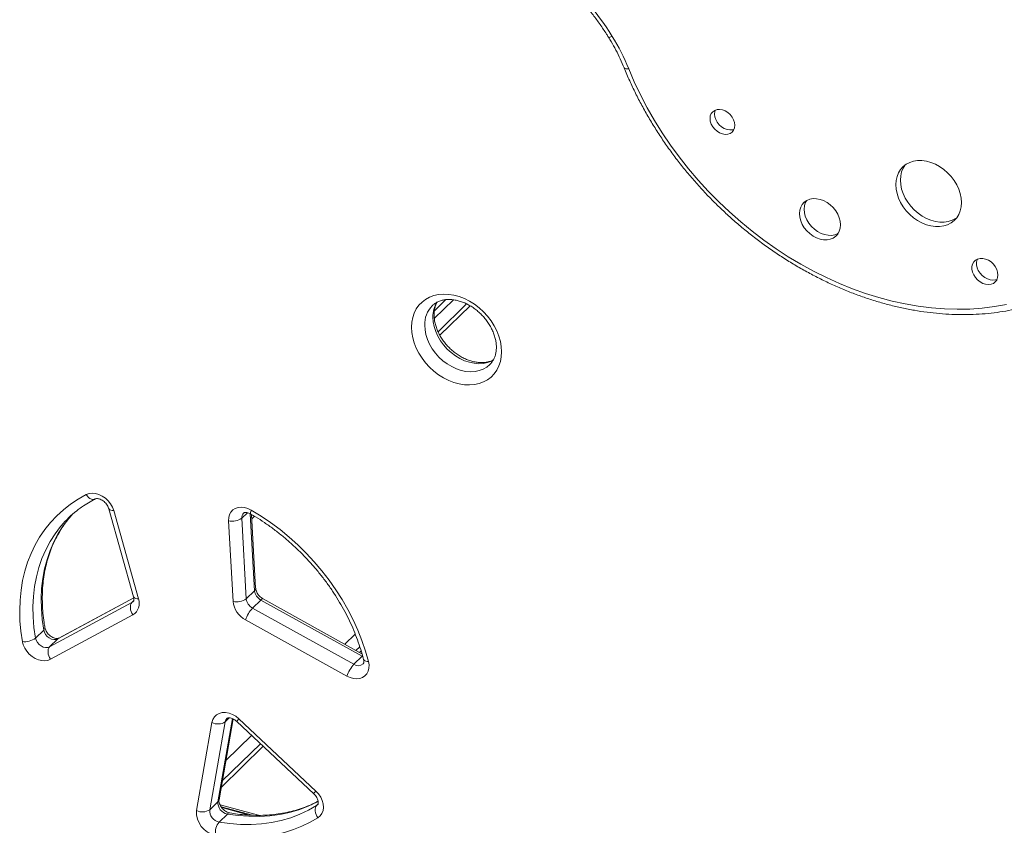
# Model space of a CAD drawing. Units: millimetres. Extents: x -9137 to 15439, y -7478 to 1956.
# Drawn here: x -6497 to -5995, y -5220 to -4809 of the extents above; entities that cross this region are included whole.
import ezdxf

# ---------------------------------------------------------------- set-up
doc = ezdxf.new("R2010")
doc.units = ezdxf.units.MM

msp = doc.modelspace()

# ---------------------------------------------------------------- linework, layer by layer
at = {"color": 8, "linetype": 'Continuous', "lineweight": 15}
for p, q in [((-6275.83, -4951.75), (-6285.64, -4961.32)), ((-6279.75, -4951.66), (-6285.6, -4957.37)), ((-6282.82, -4969.83), (-6267.41, -4954.78)), ((-6383.86, -5063.12), (-6380.97, -5060.3)), ((-6377.35, -5100.1), (-6379.56, -5060.82)), ((-6378.76, -5063.47), (-6377.37, -5062.11)), ((-6438.96, -5103.76), (-6477.7, -5124.63)), ((-6439.9, -5106.1), (-6439.03, -5105.25)), ((-6331.21, -5127.42), (-6325.97, -5122.3)), ((-6477.7, -5124.63), (-6477.23, -5124.28)), ((-6323.82, -5131.52), (-6323.01, -5130.72)), ((-6322.21, -5133.28), (-6322.47, -5133.52)), ((-6322.13, -5133.7), (-6322.47, -5133.52)), ((-6396.04, -5207.7), (-6388.59, -5165.34)), ((-6392.36, -5166.95), (-6390.29, -5164.94)), ((-6391.97, -5186.72), (-6378.82, -5173.88)), ((-6394.37, -5200.37), (-6372.91, -5179.42)), ((-6345.66, -5209.63), (-6345.02, -5209.01)), ((-6345.66, -5209.63), (-6345.19, -5209.26)), ((-6394.12, -5210.68), (-6380.02, -5214.51))]:
    msp.add_line(p, q, dxfattribs=at)
at = {"color": 7, "linetype": 'Continuous', "lineweight": 15}
for p, q in [((-6269.18, -4953.82), (-6283.72, -4968.01)), ((-6458.7, -5053.33), (-6458.64, -5053.3)), ((-6451.7, -5058.26), (-6439.07, -5103.28)), ((-6471.83, -5062.92), (-6470.17, -5061.03)), ((-6449.22, -5059.19), (-6436.58, -5104.2)), ((-6383.86, -5063.12), (-6381.55, -5104.2)), ((-6376.78, -5098.85), (-6378.89, -5061.2)), ((-6388.3, -5105.51), (-6390.61, -5064.43)), ((-6438.97, -5103.67), (-6477.23, -5124.28)), ((-6381.55, -5104.2), (-6377.35, -5100.1)), ((-6481.9, -5128.73), (-6439.9, -5106.1)), ((-6378.38, -5108.94), (-6374.18, -5104.84)), ((-6322.47, -5133.52), (-6374.18, -5104.84)), ((-6322.57, -5132.21), (-6372.99, -5104.24)), ((-6439.39, -5112.44), (-6481.39, -5135.06)), ((-6378.38, -5108.94), (-6326.67, -5137.62)), ((-6330.24, -5143.67), (-6381.95, -5114.99)), ((-6489.09, -5124.23), (-6484.89, -5120.13)), ((-6481.9, -5128.73), (-6477.7, -5124.63)), ((-6323.64, -5128.64), (-6325.59, -5130.54)), ((-6326.67, -5137.62), (-6322.47, -5133.52)), ((-6406.94, -5212.2), (-6399.06, -5167.36)), ((-6392.36, -5166.95), (-6400.24, -5211.8)), ((-6395.48, -5206.69), (-6388.24, -5165.5)), ((-6386.41, -5166.77), (-6347.09, -5203.62)), ((-6385.32, -5165.4), (-6346, -5202.25)), ((-6374.32, -5178.1), (-6393.8, -5197.11)), ((-6400.24, -5211.8), (-6396.04, -5207.7)), ((-6375.31, -5214.62), (-6394.97, -5209.28)), ((-6395.42, -5218.06), (-6391.22, -5213.96)), ((-6378.47, -5214.57), (-6394.42, -5210.24))]:
    msp.add_line(p, q, dxfattribs=at)
at = {"color": 8, "linetype": 'Continuous', "lineweight": 15, "flags": 128}
for points in [[(-6194.89, -4817.42), (-6195.54, -4817.68), (-6196.08, -4817.84), (-6196.48, -4817.9), (-6196.73, -4817.85), (-6196.8, -4817.79)], [(-6186.46, -4833.89), (-6187.2, -4833.97), (-6187.83, -4833.96), (-6188.31, -4833.86), (-6188.64, -4833.68), (-6188.76, -4833.5)], [(-6255.36, -4982.39), (-6256.46, -4982.98), (-6258.48, -4983.74), (-6260.66, -4984.18), (-6262.96, -4984.32), (-6265.34, -4984.13), (-6267.76, -4983.62), (-6270.19, -4982.81), (-6272.57, -4981.7), (-6274.87, -4980.32), (-6277.05, -4978.69), (-6279.07, -4976.83), (-6280.9, -4974.78), (-6282.5, -4972.58), (-6283.85, -4970.25), (-6284.92, -4967.85), (-6285.7, -4965.41), (-6286.18, -4962.97), (-6286.34, -4960.57)], [(-6290.54, -4964.67), (-6290.38, -4967.07), (-6289.9, -4969.51), (-6289.12, -4971.95), (-6288.05, -4974.35), (-6286.7, -4976.68), (-6285.1, -4978.88), (-6283.27, -4980.93), (-6281.25, -4982.79), (-6279.07, -4984.42), (-6276.77, -4985.8), (-6274.39, -4986.91), (-6271.96, -4987.72), (-6269.54, -4988.23), (-6267.16, -4988.42), (-6264.86, -4988.28), (-6262.68, -4987.83), (-6260.66, -4987.08), (-6258.83, -4986.02), (-6257.35, -4984.81)], [(-6463.23, -5051.11), (-6462.64, -5051.87), (-6461.99, -5052.51), (-6461.3, -5053), (-6460.59, -5053.34), (-6459.89, -5053.51), (-6459.23, -5053.49), (-6458.7, -5053.33)], [(-6449.22, -5059.19), (-6450, -5059.16), (-6450.66, -5059.04), (-6451.18, -5058.84), (-6451.53, -5058.56), (-6451.7, -5058.26)], [(-6484.89, -5120.13), (-6485.67, -5114.72), (-6486.11, -5109.36), (-6486.21, -5104.08), (-6485.96, -5098.89), (-6485.38, -5093.82), (-6484.46, -5088.89), (-6483.2, -5084.12), (-6481.61, -5079.52), (-6479.7, -5075.12), (-6477.48, -5070.93), (-6474.94, -5066.97), (-6472.11, -5063.26), (-6471.83, -5062.92)], [(-6379.26, -5060.97), (-6379.35, -5060.89), (-6379.44, -5060.61), (-6379.42, -5060.18), (-6379.3, -5059.61), (-6379.08, -5058.93)], [(-6475.94, -5066.92), (-6476.31, -5067.36), (-6479.14, -5071.07), (-6481.68, -5075.03), (-6483.9, -5079.22), (-6485.81, -5083.62), (-6487.4, -5088.22), (-6488.66, -5092.99), (-6489.58, -5097.92), (-6490.16, -5102.99), (-6490.41, -5108.17), (-6490.31, -5113.46), (-6489.87, -5118.82), (-6489.09, -5124.23)], [(-6439.9, -5106.1), (-6439.44, -5105.79), (-6439.24, -5105.62)], [(-6372.99, -5104.24), (-6373.09, -5104.21), (-6373.38, -5104.25), (-6373.74, -5104.47), (-6374.18, -5104.84)], [(-6391.49, -5165.26), (-6392.04, -5166.01), (-6392.36, -5166.95)], [(-6395.48, -5206.69), (-6395.67, -5207.22), (-6396.04, -5207.7)], [(-6344.82, -5207.5), (-6345.65, -5207.94), (-6350.07, -5210.02), (-6354.69, -5211.75), (-6359.51, -5213.14), (-6364.49, -5214.18), (-6369.63, -5214.86), (-6374.89, -5215.17), (-6380.25, -5215.13), (-6385.71, -5214.72), (-6391.22, -5213.96)]]:
    msp.add_lwpolyline(points, dxfattribs=at)
at = {"color": 7, "linetype": 'Continuous', "lineweight": 15, "flags": 128}
for points in [[(-6186.46, -4833.89), (-6183.59, -4840.58), (-6180.44, -4847.21), (-6177, -4853.76), (-6173.3, -4860.22), (-6169.33, -4866.57), (-6165.11, -4872.81), (-6160.65, -4878.91), (-6155.95, -4884.87), (-6151.02, -4890.67), (-6145.89, -4896.29), (-6140.55, -4901.72), (-6135.03, -4906.96), (-6129.33, -4911.99), (-6123.46, -4916.8), (-6117.45, -4921.37), (-6111.3, -4925.7), (-6105.02, -4929.78), (-6098.64, -4933.6), (-6092.16, -4937.15), (-6085.6, -4940.42), (-6078.97, -4943.41), (-6072.3, -4946.1), (-6065.59, -4948.5), (-6058.85, -4950.59), (-6052.12, -4952.38), (-6045.39, -4953.85), (-6038.69, -4955.01), (-6032.03, -4955.85), (-6025.42, -4956.37), (-6018.88, -4956.57), (-6012.43, -4956.44), (-6006.08, -4956), (-5999.84, -4955.23), (-5993.72, -4954.15)], [(-6132.31, -4862.73), (-6132.47, -4861.32), (-6132.93, -4859.9), (-6133.69, -4858.53), (-6134.69, -4857.29), (-6135.89, -4856.23), (-6137.23, -4855.41), (-6138.64, -4854.88), (-6140.05, -4854.65), (-6141.38, -4854.74), (-6142.58, -4855.14), (-6143.59, -4855.84), (-6144.34, -4856.8), (-6144.81, -4857.97), (-6144.97, -4859.29), (-6144.81, -4860.7), (-6144.34, -4862.12), (-6143.59, -4863.49), (-6142.58, -4864.73), (-6141.38, -4865.79), (-6140.05, -4866.61), (-6138.64, -4867.15), (-6137.23, -4867.37), (-6135.89, -4867.28), (-6134.69, -4866.88), (-6133.69, -4866.18), (-6132.93, -4865.22), (-6132.47, -4864.05), (-6132.31, -4862.73)], [(-6142.24, -4854.99), (-6142.48, -4855.69), (-6142.63, -4857.01), (-6142.48, -4858.42), (-6142.01, -4859.84), (-6141.25, -4861.21), (-6140.25, -4862.46), (-6139.05, -4863.51), (-6137.71, -4864.33), (-6136.3, -4864.87), (-6134.9, -4865.1), (-6133.56, -4865.01), (-6132.7, -4864.76)], [(-6016.66, -4902.13), (-6016.82, -4899.88), (-6017.28, -4897.58), (-6018.05, -4895.28), (-6019.1, -4893.03), (-6020.42, -4890.86), (-6021.98, -4888.81), (-6023.75, -4886.93), (-6025.71, -4885.25), (-6027.81, -4883.8), (-6030.01, -4882.6), (-6032.27, -4881.68), (-6034.56, -4881.06), (-6036.83, -4880.75), (-6039.03, -4880.75), (-6041.13, -4881.06), (-6043.08, -4881.68), (-6044.86, -4882.6), (-6046.42, -4883.79), (-6047.74, -4885.25), (-6048.79, -4886.93), (-6049.56, -4888.81), (-6050.02, -4890.85), (-6050.18, -4893.02), (-6050.02, -4895.28), (-6049.56, -4897.57), (-6048.79, -4899.87), (-6047.74, -4902.12), (-6046.42, -4904.29), (-6044.86, -4906.34), (-6043.08, -4908.22), (-6041.13, -4909.9), (-6039.03, -4911.35), (-6036.83, -4912.55), (-6034.56, -4913.47), (-6032.27, -4914.09), (-6030.01, -4914.4), (-6027.81, -4914.41), (-6025.71, -4914.09), (-6023.75, -4913.47), (-6021.98, -4912.56), (-6020.42, -4911.36), (-6019.1, -4909.91), (-6018.05, -4908.22), (-6017.28, -4906.34), (-6016.82, -4904.3), (-6016.66, -4902.13)], [(-6045.4, -4882.97), (-6045.4, -4882.97), (-6046.46, -4884.65), (-6047.22, -4886.53), (-6047.69, -4888.57), (-6047.84, -4890.74), (-6047.69, -4893), (-6047.22, -4895.3), (-6046.46, -4897.59), (-6045.4, -4899.85), (-6044.08, -4902.02), (-6042.52, -4904.06), (-6040.75, -4905.94), (-6038.8, -4907.62), (-6036.7, -4909.08), (-6034.49, -4910.27), (-6032.23, -4911.19), (-6029.94, -4911.81), (-6027.68, -4912.13), (-6025.47, -4912.13), (-6023.38, -4911.81), (-6021.42, -4911.19), (-6019.65, -4910.28), (-6019.1, -4909.91)], [(-6078.38, -4913.5), (-6078.54, -4911.69), (-6079.01, -4909.86), (-6079.78, -4908.05), (-6080.83, -4906.31), (-6082.12, -4904.71), (-6083.61, -4903.29), (-6085.26, -4902.1), (-6087.02, -4901.16), (-6088.84, -4900.51), (-6090.66, -4900.17), (-6092.42, -4900.15), (-6094.07, -4900.45), (-6095.57, -4901.06), (-6096.86, -4901.96), (-6097.9, -4903.12), (-6098.67, -4904.51), (-6099.14, -4906.09), (-6099.3, -4907.81), (-6099.14, -4909.62), (-6098.67, -4911.45), (-6097.9, -4913.26), (-6096.86, -4914.99), (-6095.57, -4916.6), (-6094.07, -4918.01), (-6092.42, -4919.21), (-6090.66, -4920.15), (-6088.84, -4920.8), (-6087.02, -4921.14), (-6085.26, -4921.16), (-6083.61, -4920.86), (-6082.12, -4920.25), (-6080.83, -4919.35), (-6079.78, -4918.19), (-6079.01, -4916.8), (-6078.54, -4915.22), (-6078.38, -4913.5)], [(-6095.8, -4901.19), (-6096.34, -4902.24), (-6096.81, -4903.82), (-6096.97, -4905.53), (-6096.81, -4907.34), (-6096.34, -4909.17), (-6095.57, -4910.98), (-6094.52, -4912.72), (-6093.23, -4914.32), (-6091.74, -4915.74), (-6090.09, -4916.93), (-6088.32, -4917.87), (-6086.51, -4918.52), (-6084.69, -4918.86), (-6082.93, -4918.88), (-6081.28, -4918.58), (-6079.78, -4917.97), (-6079.55, -4917.84)], [(-5998.06, -4939.11), (-5998.21, -4937.68), (-5998.67, -4936.23), (-5999.42, -4934.83), (-6000.41, -4933.55), (-6001.6, -4932.45), (-6002.93, -4931.57), (-6004.35, -4930.96), (-6005.79, -4930.64), (-6007.18, -4930.64), (-6008.45, -4930.95), (-6009.54, -4931.55), (-6010.42, -4932.42), (-6011.02, -4933.52), (-6011.33, -4934.8), (-6011.33, -4936.2), (-6011.02, -4937.64), (-6010.42, -4939.07), (-6009.54, -4940.42), (-6008.45, -4941.62), (-6007.18, -4942.62), (-6005.79, -4943.37), (-6004.35, -4943.84), (-6002.93, -4944), (-6001.6, -4943.84), (-6000.41, -4943.38), (-5999.42, -4942.64), (-5998.67, -4941.65), (-5998.21, -4940.45), (-5998.06, -4939.11)], [(-6008.58, -4931), (-6008.69, -4931.25), (-6009, -4932.53), (-6009, -4933.92), (-6008.69, -4935.37), (-6008.08, -4936.8), (-6007.21, -4938.14), (-6006.11, -4939.34), (-6004.84, -4940.34), (-6003.46, -4941.09), (-6002.02, -4941.56), (-6000.6, -4941.72), (-5999.26, -4941.57), (-5998.51, -4941.32)], [(-6297.29, -4965.75), (-6297.14, -4963.2), (-6296.67, -4960.78), (-6295.91, -4958.5), (-6294.85, -4956.41), (-6293.51, -4954.53), (-6291.91, -4952.89), (-6290.08, -4951.5), (-6288.03, -4950.39), (-6285.8, -4949.57), (-6283.41, -4949.06), (-6280.89, -4948.86), (-6278.29, -4948.97), (-6275.64, -4949.39), (-6272.96, -4950.11), (-6270.31, -4951.14), (-6267.7, -4952.44), (-6265.19, -4954.01), (-6262.8, -4955.82), (-6260.57, -4957.85), (-6258.52, -4960.08), (-6256.68, -4962.46), (-6255.09, -4964.97), (-6253.75, -4967.58), (-6252.69, -4970.25), (-6251.92, -4972.94), (-6251.46, -4975.62), (-6251.3, -4978.25), (-6251.46, -4980.79), (-6251.92, -4983.22), (-6252.69, -4985.49), (-6253.75, -4987.59), (-6255.09, -4989.47), (-6256.68, -4991.11), (-6258.52, -4992.5), (-6260.57, -4993.61), (-6262.8, -4994.42), (-6265.19, -4994.94), (-6267.7, -4995.14), (-6270.31, -4995.03), (-6272.96, -4994.61), (-6275.64, -4993.88), (-6278.29, -4992.86), (-6280.89, -4991.56), (-6283.41, -4989.99), (-6285.8, -4988.18), (-6288.03, -4986.14), (-6290.08, -4983.92), (-6291.91, -4981.54), (-6293.51, -4979.02), (-6294.85, -4976.42), (-6295.91, -4973.75), (-6296.67, -4971.06), (-6297.14, -4968.38), (-6297.29, -4965.75)], [(-6286.63, -4954.69), (-6286.7, -4954.76), (-6286.75, -4954.81)], [(-6495.77, -5126.08), (-6496.56, -5120.7), (-6497.02, -5115.37), (-6497.17, -5110.11), (-6496.99, -5104.94), (-6496.5, -5099.88), (-6495.69, -5094.94), (-6494.56, -5090.14), (-6493.12, -5085.5), (-6491.37, -5081.04), (-6489.32, -5076.77), (-6486.98, -5072.7), (-6484.36, -5068.85), (-6481.46, -5065.24), (-6478.3, -5061.88), (-6474.88, -5058.77), (-6471.22, -5055.93), (-6467.33, -5053.38), (-6463.23, -5051.11)], [(-6463.23, -5051.11), (-6461.78, -5050.59), (-6460.17, -5050.4), (-6458.47, -5050.56), (-6456.74, -5051.05), (-6455.05, -5051.85), (-6453.45, -5052.94), (-6452.03, -5054.27), (-6450.81, -5055.8), (-6449.86, -5057.46), (-6449.22, -5059.19)], [(-6390.61, -5064.43), (-6390.54, -5062.8), (-6390.14, -5061.29), (-6389.43, -5059.98), (-6388.43, -5058.9), (-6387.19, -5058.11), (-6385.74, -5057.62), (-6384.15, -5057.46), (-6382.46, -5057.63), (-6380.75, -5058.12), (-6379.08, -5058.93)], [(-6379.08, -5058.93), (-6374.05, -5062.02), (-6369.14, -5065.36), (-6364.36, -5068.94), (-6359.72, -5072.75), (-6355.25, -5076.77), (-6350.95, -5081), (-6346.85, -5085.42), (-6342.96, -5090), (-6339.29, -5094.75), (-6335.85, -5099.63), (-6332.65, -5104.64), (-6329.72, -5109.75), (-6327.05, -5114.94), (-6324.66, -5120.21), (-6322.55, -5125.53), (-6320.73, -5130.88), (-6319.22, -5136.25)], [(-6439.9, -5106.1), (-6440.3, -5106.62), (-6440.58, -5107.28), (-6440.72, -5108.05), (-6440.72, -5108.9), (-6440.58, -5109.8), (-6440.3, -5110.71), (-6439.9, -5111.6), (-6439.39, -5112.44)], [(-6477.7, -5124.63), (-6478.67, -5124.96), (-6479.77, -5125), (-6480.92, -5124.73), (-6482.05, -5124.18), (-6483.07, -5123.39), (-6483.92, -5122.4), (-6484.54, -5121.29), (-6484.89, -5120.13)], [(-6481.39, -5135.06), (-6482.78, -5135.61), (-6484.32, -5135.84), (-6485.95, -5135.75), (-6487.63, -5135.34), (-6489.29, -5134.64), (-6490.87, -5133.65), (-6492.31, -5132.42), (-6493.56, -5131), (-6494.58, -5129.43), (-6495.32, -5127.77), (-6495.77, -5126.08)], [(-6489.09, -5124.23), (-6488.74, -5125.39), (-6488.12, -5126.5), (-6487.27, -5127.49), (-6486.25, -5128.28), (-6485.12, -5128.83), (-6483.97, -5129.1), (-6482.87, -5129.06), (-6481.9, -5128.73)], [(-6481.9, -5128.73), (-6482.3, -5129.25), (-6482.57, -5129.91), (-6482.71, -5130.67), (-6482.72, -5131.52), (-6482.58, -5132.42), (-6482.3, -5133.33), (-6481.9, -5134.23), (-6481.39, -5135.06)], [(-6319.22, -5136.25), (-6318.94, -5137.94), (-6318.99, -5139.58), (-6319.36, -5141.08), (-6320.05, -5142.4), (-6321.01, -5143.49), (-6322.23, -5144.31), (-6323.65, -5144.82), (-6325.22, -5145.02), (-6326.88, -5144.89), (-6328.58, -5144.43), (-6330.24, -5143.67)], [(-6399.06, -5167.36), (-6398.6, -5165.82), (-6397.8, -5164.49), (-6396.71, -5163.44), (-6395.36, -5162.69), (-6393.8, -5162.28), (-6392.11, -5162.22), (-6390.34, -5162.53), (-6388.57, -5163.18), (-6386.88, -5164.15), (-6385.32, -5165.4)], [(-6346, -5202.25), (-6344.66, -5203.71), (-6343.57, -5205.34), (-6342.77, -5207.07), (-6342.3, -5208.84), (-6342.17, -5210.57), (-6342.39, -5212.2), (-6342.94, -5213.66), (-6343.82, -5214.9), (-6344.98, -5215.86)], [(-6395.42, -5218.06), (-6389.91, -5218.82), (-6384.46, -5219.23), (-6379.09, -5219.27), (-6373.83, -5218.96), (-6368.69, -5218.28), (-6363.71, -5217.24), (-6358.89, -5215.85), (-6354.27, -5214.12), (-6349.85, -5212.04), (-6345.66, -5209.63)], [(-6344.98, -5215.86), (-6345.52, -5215.05), (-6345.96, -5214.18), (-6346.26, -5213.28), (-6346.43, -5212.4), (-6346.45, -5211.56), (-6346.32, -5210.8), (-6346.06, -5210.15), (-6345.66, -5209.63)], [(-6344.98, -5215.86), (-6348.97, -5218.18), (-6353.16, -5220.21), (-6357.54, -5221.94), (-6362.09, -5223.38), (-6366.79, -5224.5), (-6371.63, -5225.32), (-6376.59, -5225.83), (-6381.65, -5226.03), (-6386.8, -5225.91), (-6392.02, -5225.47), (-6397.29, -5224.72)]]:
    msp.add_lwpolyline(points, dxfattribs=at)
at = {"color": 7, "linetype": 'Continuous', "lineweight": 15}
for centre, radius, start, end in [((-6327.61, -4899.93), 156.28, 31.8677, 65.4438), ((-6286.4, -4874.64), 107.93, 22.1783, 32.0131), ((-6433.21, -5103.1), 55.99, 128.5433, 139.7457), ((-6388.65, -5056.53), 8.14, 256.0426, 305.9969), ((-6371.29, -5099.47), 6.09, 185.8819, 241.761), ((-6442.99, -5106.61), 6.84, 301.683, 20.6205), ((-6386.34, -5097.61), 8.14, 256.0433, 305.9972), ((-6376.19, -5104.26), 12.18, 185.8816, 241.7618), ((-6375.49, -5103.57), 6.09, 185.8819, 241.761), ((-6365.69, -5120.51), 17.17, 137.6439, 161.2701), ((-6494.73, -5116.83), 9.3, 263.5299, 307.3029), ((-6313.98, -5149.19), 17.17, 137.6445, 161.2699), ((-6396.05, -5161.41), 6.66, 243.1937, 303.7009), ((-6390.16, -5208.16), 5.9, 175.5309, 259.6899), ((-6395.24, -5213.17), 11.74, 175.2846, 259.9362), ((-6403.93, -5206.26), 6.66, 243.1934, 303.7013), ((-6394.36, -5212.26), 5.9, 175.5309, 259.6899), ((-6388.37, -5223.64), 8.98, 141.6286, 186.9552)]:
    msp.add_arc(centre, radius, start, end, dxfattribs=at)
at = {"color": 8, "linetype": 'Continuous', "lineweight": 15}
for centre, radius, start, end in [((-6271.94, -4960.32), 14.4, 149.1893, 181.0128), ((-6276.74, -4964.31), 13.81, 136.504, 181.4957), ((-6380.56, -5062.81), 3.32, 135.8946, 185.2509), ((-6437.09, -5101.78), 2.48, 217.1872, 281.8452), ((-6378.38, -5098.86), 1.61, 309.9075, 0.3361), ((-6485.82, -5118.95), 1.51, 308.1439, 4.1076), ((-6324.44, -5134.43), 3.9, 234.9773, 309.8941), ((-6319.65, -5133.75), 2.53, 214.9921, 279.8942), ((-6380.3, -5170.49), 7.15, 134.5963, 148.6374), ((-6340.98, -5207.34), 7.16, 134.6006, 148.633), ((-6390.04, -5214.94), 1.53, 85.2998, 140.0099)]:
    msp.add_arc(centre, radius, start, end, dxfattribs=at)
at = {"color": 7, "linetype": 'Continuous', "lineweight": 15}
for points, knots in [([(-6262.37, -4760.07), (-6261.46, -4760.49), (-6258.8, -4761.7), (-6254.43, -4763.89), (-6249.3, -4766.73), (-6244.25, -4769.8), (-6239.29, -4773.1), (-6234.44, -4776.62), (-6229.71, -4780.34), (-6225.12, -4784.26), (-6220.67, -4788.36), (-6216.38, -4792.64), (-6212.27, -4797.09), (-6208.33, -4801.68), (-6204.59, -4806.41), (-6201.06, -4811.27), (-6198.5, -4815.08), (-6197.12, -4817.28), (-6196.8, -4817.79)], [0, 0, 0, 0, 0.03512, 0.102557, 0.170005, 0.237453, 0.304902, 0.372352, 0.439804, 0.507257, 0.574711, 0.642165, 0.709617, 0.777066, 0.844513, 0.911954, 0.979389, 1, 1, 1, 1]), ([(-6196.8, -4817.79), (-6196.34, -4818.54), (-6195, -4820.73), (-6192.95, -4824.42), (-6190.7, -4828.91), (-6189.41, -4831.96), (-6188.76, -4833.5)], [0, 0, 0, 0, 0.146733, 0.4291, 0.71144, 1, 1, 1, 1]), ([(-6188.76, -4833.5), (-6188.29, -4834.63), (-6186.95, -4837.89), (-6184.53, -4843.24), (-6181.42, -4849.53), (-6178.07, -4855.74), (-6174.48, -4861.87), (-6170.66, -4867.9), (-6166.62, -4873.83), (-6162.37, -4879.63), (-6157.91, -4885.3), (-6153.25, -4890.83), (-6148.4, -4896.21), (-6143.38, -4901.43), (-6138.18, -4906.48), (-6132.82, -4911.34), (-6127.31, -4916.01), (-6121.66, -4920.49), (-6115.89, -4924.75), (-6109.99, -4928.8), (-6103.99, -4932.63), (-6097.89, -4936.22), (-6091.71, -4939.58), (-6085.45, -4942.69), (-6079.14, -4945.55), (-6072.77, -4948.15), (-6066.37, -4950.49), (-6059.94, -4952.57), (-6053.5, -4954.37), (-6047.06, -4955.9), (-6040.64, -4957.15), (-6034.24, -4958.12), (-6027.87, -4958.81), (-6021.55, -4959.22), (-6015.3, -4959.34), (-6009.12, -4959.17), (-6003.03, -4958.72), (-5997.03, -4957.99), (-5991.15, -4956.98), (-5985.38, -4955.68), (-5979.75, -4954.11), (-5974.26, -4952.26), (-5968.93, -4950.15), (-5963.77, -4947.76), (-5958.77, -4945.12), (-5953.97, -4942.22), (-5949.65, -4939.31), (-5947.03, -4937.25), (-5945.88, -4936.34)], [0, 0, 0, 0, 0.011721, 0.033822, 0.055923, 0.078024, 0.100125, 0.122226, 0.144327, 0.166428, 0.188528, 0.210628, 0.232728, 0.254829, 0.276929, 0.29903, 0.321132, 0.343235, 0.365339, 0.387443, 0.409549, 0.431655, 0.453763, 0.475872, 0.497981, 0.520091, 0.542201, 0.564311, 0.586419, 0.608525, 0.630628, 0.652726, 0.674819, 0.696904, 0.718981, 0.741046, 0.7631, 0.785139, 0.807162, 0.829167, 0.851153, 0.873119, 0.895064, 0.91699, 0.938895, 0.960782, 0.982654, 1, 1, 1, 1]), ([(-6286.71, -4954.81), (-6286.63, -4954.71), (-6286.15, -4954.17), (-6285.07, -4953.41), (-6283.48, -4952.54), (-6281.69, -4951.95), (-6279.76, -4951.61), (-6277.73, -4951.54), (-6275.61, -4951.73), (-6273.44, -4952.18), (-6271.24, -4952.88), (-6269.05, -4953.83), (-6266.9, -4955.02), (-6264.83, -4956.43), (-6262.86, -4958.04), (-6261.02, -4959.83), (-6259.36, -4961.76), (-6257.88, -4963.82), (-6256.62, -4965.95), (-6255.59, -4968.14), (-6254.81, -4970.34), (-6254.27, -4972.52), (-6253.98, -4974.64), (-6253.94, -4976.67), (-6254.15, -4978.58), (-6254.58, -4980.36), (-6255.24, -4982), (-6256.15, -4983.46), (-6256.86, -4984.39), (-6257.33, -4984.77), (-6257.35, -4984.79)], [0, 0, 0, 0, 0.009241, 0.051123, 0.092836, 0.133432, 0.172785, 0.211173, 0.24893, 0.286318, 0.323513, 0.360623, 0.397704, 0.434777, 0.471856, 0.508935, 0.546001, 0.583032, 0.620012, 0.656932, 0.693799, 0.730636, 0.767483, 0.804426, 0.84161, 0.879248, 0.917622, 0.957053, 0.997751, 1, 1, 1, 1]), ([(-6255.52, -4982.36), (-6255.69, -4982.46), (-6256.36, -4982.86), (-6257.75, -4983.31), (-6259.65, -4983.7), (-6261.67, -4983.81), (-6263.78, -4983.66), (-6265.94, -4983.26), (-6268.13, -4982.6), (-6270.33, -4981.68), (-6272.49, -4980.53), (-6274.58, -4979.16), (-6276.57, -4977.58), (-6278.42, -4975.82), (-6280.12, -4973.9), (-6281.62, -4971.87), (-6282.92, -4969.74), (-6283.99, -4967.56), (-6284.81, -4965.36), (-6285.39, -4963.18), (-6285.7, -4961.17), (-6285.78, -4959.58), (-6285.73, -4958.05), (-6285.53, -4956.46), (-6285.04, -4954.72), (-6284.6, -4953.57), (-6284.27, -4953.05), (-6284.24, -4953.01)], [0, 0, 0, 0, 0.015898, 0.063612, 0.109851, 0.154899, 0.19915, 0.242927, 0.286451, 0.32986, 0.373228, 0.416584, 0.459946, 0.503309, 0.54666, 0.589974, 0.633231, 0.67642, 0.719542, 0.762626, 0.80571, 0.841286, 0.862639, 0.906366, 0.950493, 0.995544, 1, 1, 1, 1]), ([(-6468.23, -5059.48), (-6467.63, -5058.98), (-6465.95, -5057.63), (-6463.03, -5055.71), (-6460.4, -5054.2), (-6458.93, -5053.45), (-6458.64, -5053.3)], [0, 0, 0, 0, 0.207075, 0.57168, 0.915847, 1, 1, 1, 1]), ([(-6458.64, -5053.3), (-6458.6, -5053.28), (-6458.47, -5053.22), (-6458.12, -5053.13), (-6457.45, -5053.11), (-6456.6, -5053.27), (-6455.62, -5053.65), (-6454.62, -5054.25), (-6453.67, -5055.03), (-6452.85, -5055.95), (-6452.2, -5056.95), (-6451.85, -5057.74), (-6451.73, -5058.16), (-6451.7, -5058.26)], [0, 0, 0, 0, 0.04955, 0.157151, 0.255957, 0.35961, 0.460635, 0.56149, 0.662589, 0.763916, 0.865007, 0.965431, 1, 1, 1, 1]), ([(-6484.31, -5118.84), (-6484.45, -5118), (-6484.86, -5115.55), (-6485.33, -5111.51), (-6485.63, -5106.76), (-6485.66, -5102.08), (-6485.41, -5097.49), (-6484.9, -5093), (-6484.11, -5088.62), (-6483.05, -5084.37), (-6481.73, -5080.27), (-6480.15, -5076.31), (-6478.32, -5072.52), (-6476.22, -5068.91), (-6474.02, -5065.64), (-6472.41, -5063.68), (-6471.67, -5062.78)], [0, 0, 0, 0, 0.0384935, 0.1127573, 0.1870441, 0.2613825, 0.3357904, 0.4102858, 0.4848914, 0.559627, 0.634513, 0.7095665, 0.7847991, 0.860213, 0.9357997, 1, 1, 1, 1]), ([(-6382.94, -5060.51), (-6382.93, -5060.5), (-6382.86, -5060.42), (-6382.71, -5060.33), (-6382.29, -5060.2), (-6381.66, -5060.16), (-6380.83, -5060.29), (-6379.99, -5060.58), (-6379.46, -5060.87), (-6379.26, -5060.97)], [0, 0, 0, 0, 0.032616, 0.247732, 0.420293, 0.578379, 0.744066, 0.904301, 1, 1, 1, 1]), ([(-6379.26, -5060.97), (-6378.46, -5061.45), (-6376.11, -5062.84), (-6372.28, -5065.32), (-6367.82, -5068.47), (-6363.48, -5071.84), (-6359.27, -5075.41), (-6355.21, -5079.16), (-6351.31, -5083.09), (-6347.57, -5087.17), (-6344.03, -5091.41), (-6340.68, -5095.78), (-6337.53, -5100.26), (-6334.61, -5104.85), (-6331.91, -5109.53), (-6329.44, -5114.28), (-6327.22, -5119.09), (-6325.25, -5123.95), (-6323.53, -5128.83), (-6322.41, -5132.58), (-6321.86, -5134.71), (-6321.73, -5135.2)], [0, 0, 0, 0, 0.029183, 0.08529, 0.141406, 0.197525, 0.253644, 0.309764, 0.365884, 0.422001, 0.478116, 0.534226, 0.590331, 0.646428, 0.702519, 0.758603, 0.81468, 0.870752, 0.926821, 0.982889, 1, 1, 1, 1]), ([(-6439.07, -5103.28), (-6439.03, -5103.42), (-6438.92, -5103.86), (-6438.87, -5104.51), (-6438.94, -5105.09), (-6439.1, -5105.44), (-6439.17, -5105.56), (-6439.24, -5105.62), (-6439.24, -5105.62)], [0, 0, 0, 0, 0.095411, 0.299175, 0.508416, 0.732381, 0.990419, 1, 1, 1, 1]), ([(-6372.99, -5104.24), (-6373.14, -5104.15), (-6373.63, -5103.87), (-6374.42, -5103.25), (-6375.28, -5102.36), (-6375.97, -5101.37), (-6376.46, -5100.36), (-6376.71, -5099.5), (-6376.76, -5099.05), (-6376.78, -5098.85)], [0, 0, 0, 0, 0.0757878, 0.2369901, 0.3989043, 0.560682, 0.721435, 0.8813659, 1, 1, 1, 1]), ([(-6477.23, -5124.28), (-6477.27, -5124.3), (-6477.39, -5124.36), (-6477.73, -5124.46), (-6478.38, -5124.49), (-6479.22, -5124.35), (-6480.19, -5123.98), (-6481.19, -5123.41), (-6482.15, -5122.64), (-6482.98, -5121.73), (-6483.65, -5120.73), (-6484.11, -5119.72), (-6484.25, -5119.13), (-6484.31, -5118.84)], [0, 0, 0, 0, 0.046562, 0.14859, 0.241688, 0.339298, 0.434056, 0.528561, 0.623267, 0.718213, 0.812989, 0.907148, 1, 1, 1, 1]), ([(-6321.73, -5135.2), (-6321.7, -5135.34), (-6321.6, -5135.78), (-6321.57, -5136.4), (-6321.66, -5136.95), (-6321.8, -5137.27), (-6321.89, -5137.36), (-6321.94, -5137.41)], [0, 0, 0, 0, 0.098284, 0.308712, 0.525613, 0.759589, 1, 1, 1, 1]), ([(-6391.48, -5165.26), (-6391.47, -5165.24), (-6391.4, -5165.16), (-6391.23, -5165.07), (-6390.81, -5164.94), (-6390.17, -5164.91), (-6389.33, -5165.04), (-6388.36, -5165.4), (-6387.34, -5165.97), (-6386.72, -5166.5), (-6386.41, -5166.77)], [0, 0, 0, 0, 0.045763, 0.210933, 0.349584, 0.476879, 0.610331, 0.739742, 0.868765, 1, 1, 1, 1]), ([(-6347.09, -5203.62), (-6346.95, -5203.75), (-6346.52, -5204.17), (-6345.9, -5204.97), (-6345.32, -5205.98), (-6344.96, -5206.96), (-6344.82, -5207.82), (-6344.84, -5208.49), (-6344.97, -5208.94), (-6345.08, -5209.15), (-6345.16, -5209.22), (-6345.2, -5209.25)], [0, 0, 0, 0, 0.056663, 0.176925, 0.296851, 0.416003, 0.535167, 0.656084, 0.782776, 0.923279, 1, 1, 1, 1]), ([(-6389.92, -5213.42), (-6390.05, -5213.39), (-6390.46, -5213.31), (-6391.25, -5213.03), (-6392.25, -5212.47), (-6393.21, -5211.72), (-6394.06, -5210.82), (-6394.74, -5209.83), (-6395.22, -5208.82), (-6395.48, -5207.89), (-6395.54, -5207.16), (-6395.5, -5206.83), (-6395.48, -5206.69)], [0, 0, 0, 0, 0.0505185, 0.1584926, 0.266641, 0.3750179, 0.4836927, 0.5922323, 0.7000844, 0.8074107, 0.9153326, 1, 1, 1, 1]), ([(-6344.91, -5207.41), (-6345.48, -5207.72), (-6347.27, -5208.69), (-6350.48, -5210.06), (-6354.51, -5211.52), (-6358.7, -5212.7), (-6363.01, -5213.61), (-6367.45, -5214.25), (-6371.99, -5214.61), (-6376.62, -5214.69), (-6381.33, -5214.5), (-6385.77, -5214.07), (-6388.64, -5213.62), (-6389.92, -5213.42)], [0, 0, 0, 0, 0.0454011, 0.143751, 0.2418867, 0.3397977, 0.4374878, 0.5349687, 0.6322623, 0.7293925, 0.8263856, 0.9232667, 1, 1, 1, 1])]:
    msp.add_open_spline(points, degree=3, knots=knots, dxfattribs=at)

doc.saveas('drawing.dxf')
